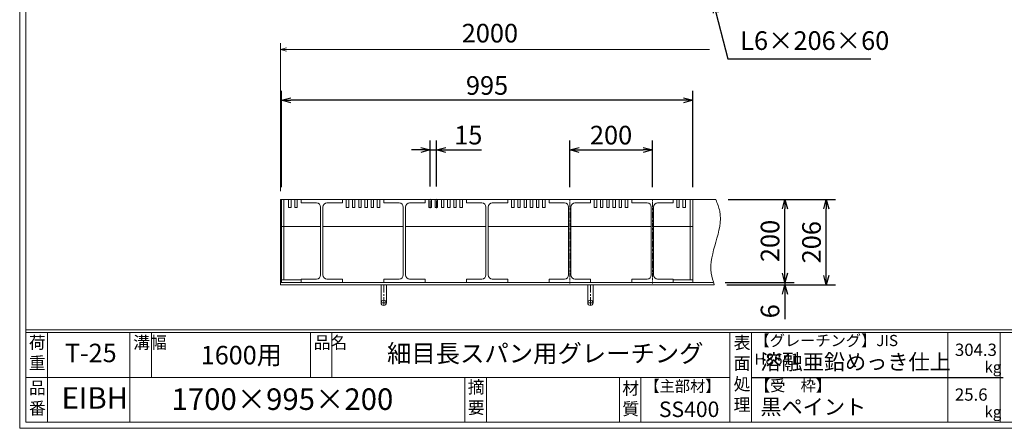
# Model space of a CAD drawing. Units: millimetres. Extents: x -871 to 3279, y -755 to 2182.
# Drawn here: x -871 to 1511, y -755 to 233 of the extents above; entities that cross this region are included whole.
import ezdxf

# ---------------------------------------------------------------- set-up
doc = ezdxf.new("R2010")
doc.units = ezdxf.units.MM
doc.linetypes.add('CENTER', pattern=[10, 6.25, -1.25, 1.25, -1.25])
for name, color, linetype, lineweight in [('中心線', 1, 'CENTER', 5), ('受け枠', 3, 'Continuous', 9), ('寸法線', 2, 'Continuous', 9), ('本体', 7, 'Continuous', 13), ('枠寸法', 31, 'Continuous', 9)]:
    doc.layers.add(name, color=color, linetype=linetype, lineweight=lineweight)
doc.layers.add('外枠', color=7, linetype='Continuous')
doc.dimstyles.new('ISO-25', dxfattribs={"dimscale": 15, "dimtxt": 3, "dimasz": 1.5, "dimexe": 1.5, "dimexo": 2, "dimgap": 0.5, "dimtad": 1, "dimdsep": 46, "dimtxsty": 'Standard', "dimblk": 'OPEN30', "dimcen": 2.5, "dimadec": 0, "dimazin": 0, "dimtfac": 1, "dimtmove": 0, "dimatfit": 0, "dimldrblk": 'OPEN30', "dimfxl": 1, "dimarcsym": 0})

# ---------------------------------------------------------------- blocks, each defined once
blk = doc.blocks.new('_Open30')
at = {"color": 0, "linetype": 'ByBlock', "lineweight": -2}
for p, q in [((-1, 0.27), (0, 0)), ((0, 0), (-1, -0.27)), ((0, 0), (-1, 0))]:
    blk.add_line(p, q, dxfattribs=at)
blk = doc.blocks.new('*D6')
at = {"layer": 'Defpoints', "color": 0, "linetype": 'Continuous'}
for p in [(-238.2, 38.2), (-238.2, -201.8), (756.8, -201.8)]:
    blk.add_point(p, dxfattribs=at)
at = {"layer": '寸法線', "color": 0, "linetype": 'Continuous', "lineweight": -2}
for p, q in [((-238.2, -171.8), (-238.2, 60.7)), ((756.8, -171.8), (756.8, 60.7)), ((734.3, 38.2), (-215.7, 38.2))]:
    blk.add_line(p, q, dxfattribs=at)
at = {"layer": '寸法線', "color": 0, "linetype": 'Continuous', "lineweight": -2, "xscale": 22.5, "yscale": 22.5, "zscale": 22.5, "rotation": 180}
blk.add_blockref('_Open30', (-238.2, 38.2), dxfattribs=at)
at = {"layer": '寸法線', "color": 0, "linetype": 'Continuous', "lineweight": -2, "xscale": 22.5, "yscale": 22.5, "zscale": 22.5}
blk.add_blockref('_Open30', (756.8, 38.2), dxfattribs=at)
at = {"layer": '寸法線', "color": 0, "linetype": 'Continuous', "insert": (259.3, 68.2), "char_height": 45, "attachment_point": 5}
blk.add_mtext('995', dxfattribs=at)
blk = doc.blocks.new('*D16')
at = {"layer": 'Defpoints', "color": 0}
for p in [(659.3, -81.8), (459.3, -201.8), (659.3, -201.8)]:
    blk.add_point(p, dxfattribs=at)
at = {"layer": '寸法線', "color": 0, "lineweight": -2}
for p, q in [((459.3, -171.8), (459.3, -59.3)), ((659.3, -171.8), (659.3, -59.3)), ((481.8, -81.8), (636.8, -81.8))]:
    blk.add_line(p, q, dxfattribs=at)
at = {"layer": '寸法線', "color": 0, "lineweight": -2, "xscale": 22.5, "yscale": 22.5, "zscale": 22.5, "rotation": 180}
blk.add_blockref('_Open30', (459.3, -81.8), dxfattribs=at)
at = {"layer": '寸法線', "color": 0, "lineweight": -2, "xscale": 22.5, "yscale": 22.5, "zscale": 22.5}
blk.add_blockref('_Open30', (659.3, -81.8), dxfattribs=at)
at = {"layer": '寸法線', "color": 0, "insert": (559.3, -51.8), "char_height": 45, "attachment_point": 5}
blk.add_mtext('200', dxfattribs=at)
blk = doc.blocks.new('*D19')
at = {"layer": 'Defpoints', "color": 0, "ltscale": 3}
for p in [(812.6, -201.8), (1080, -201.8), (809, -407.8)]:
    blk.add_point(p, dxfattribs=at)
at = {"layer": '枠寸法', "color": 0, "lineweight": -2, "ltscale": 3}
for p, q in [((842.6, -201.8), (1102.5, -201.8)), ((1080, -385.3), (1080, -224.3)), ((839, -407.8), (1102.5, -407.8))]:
    blk.add_line(p, q, dxfattribs=at)
at = {"layer": '枠寸法', "color": 0, "lineweight": -2, "ltscale": 3, "xscale": 22.5, "yscale": 22.5, "zscale": 22.5}
for p, rotation in [((1080, -201.8), 90), ((1080, -407.8), 270)]:
    blk.add_blockref('_Open30', p, dxfattribs=dict(at, rotation=rotation))
at = {"layer": '枠寸法', "color": 0, "ltscale": 3, "insert": (1050, -304.8), "char_height": 45, "attachment_point": 5, "rotation": 90}
blk.add_mtext('206', dxfattribs=at)
blk = doc.blocks.new('*D20')
at = {"layer": 'Defpoints', "color": 0, "ltscale": 3}
for p in [(812.6, -201.8), (979.7, -201.8), (805.6, -401.8)]:
    blk.add_point(p, dxfattribs=at)
at = {"layer": '寸法線', "color": 0, "lineweight": -2, "ltscale": 3}
for p, q in [((842.6, -201.8), (1002.2, -201.8)), ((979.7, -379.3), (979.7, -224.3)), ((835.6, -401.8), (1002.2, -401.8))]:
    blk.add_line(p, q, dxfattribs=at)
at = {"layer": '寸法線', "color": 0, "lineweight": -2, "ltscale": 3, "xscale": 22.5, "yscale": 22.5, "zscale": 22.5}
for p, rotation in [((979.7, -201.8), 90), ((979.7, -401.8), 270)]:
    blk.add_blockref('_Open30', p, dxfattribs=dict(at, rotation=rotation))
at = {"layer": '寸法線', "color": 0, "ltscale": 3, "insert": (949.7, -301.8), "char_height": 45, "attachment_point": 5, "rotation": 90}
blk.add_mtext('200', dxfattribs=at)
blk = doc.blocks.new('*D21')
at = {"layer": 'Defpoints', "color": 0, "ltscale": 3}
for p in [(805.6, -401.8), (809, -407.8), (979.7, -407.8)]:
    blk.add_point(p, dxfattribs=at)
at = {"layer": '枠寸法', "color": 0, "lineweight": -2, "ltscale": 3}
for p, q in [((979.7, -379.3), (979.7, -356.8)), ((835.6, -401.8), (1002.2, -401.8)), ((979.7, -401.8), (979.7, -407.8)), ((839, -407.8), (1002.2, -407.8)), ((979.7, -430.3), (979.7, -490.6))]:
    blk.add_line(p, q, dxfattribs=at)
at = {"layer": '枠寸法', "color": 0, "lineweight": -2, "ltscale": 3, "xscale": 22.5, "yscale": 22.5, "zscale": 22.5}
for p, rotation in [((979.7, -401.8), 270), ((979.7, -407.8), 90)]:
    blk.add_blockref('_Open30', p, dxfattribs=dict(at, rotation=rotation))
at = {"layer": '枠寸法', "color": 0, "ltscale": 3, "insert": (949.7, -471.7), "char_height": 45, "attachment_point": 5, "rotation": 90}
blk.add_mtext('6', dxfattribs=at)
blk = doc.blocks.new('*D22')
at = {"layer": 'Defpoints', "color": 0, "ltscale": 3}
for p in [(121.8, -81.8), (121.8, -199.9), (136.8, -199.9)]:
    blk.add_point(p, dxfattribs=at)
at = {"layer": '寸法線', "color": 0, "lineweight": -2, "ltscale": 3}
for p, q in [((121.8, -169.9), (121.8, -59.3)), ((136.8, -169.9), (136.8, -59.3)), ((99.3, -81.8), (76.8, -81.8)), ((121.8, -81.8), (136.8, -81.8)), ((159.3, -81.8), (246.1, -81.8))]:
    blk.add_line(p, q, dxfattribs=at)
at = {"layer": '寸法線', "color": 0, "lineweight": -2, "ltscale": 3, "xscale": 22.5, "yscale": 22.5, "zscale": 22.5}
blk.add_blockref('_Open30', (121.8, -81.8), dxfattribs=at)
at = {"layer": '寸法線', "color": 0, "lineweight": -2, "ltscale": 3, "xscale": 22.5, "yscale": 22.5, "zscale": 22.5, "rotation": 180}
blk.add_blockref('_Open30', (136.8, -81.8), dxfattribs=at)
at = {"layer": '寸法線', "color": 0, "ltscale": 3, "insert": (213.9, -51.8), "char_height": 45, "attachment_point": 5}
blk.add_mtext('15', dxfattribs=at)

msp = doc.modelspace()

# ---------------------------------------------------------------- linework, layer by layer
at = {"layer": '中心線', "linetype": 'CENTER'}
for p, q in [((459.267, -200.495), (459.267, -404.824)), ((659.267, -200.495), (659.267, -404.824))]:
    msp.add_line(p, q, dxfattribs=at)
at = {"layer": '受け枠'}
for p, q in [((-240.733, -407.78), (-240.733, -201.78)), ((-240.733, -201.78), (812.639, -201.78)), ((-240.733, -401.78), (805.578, -401.78)), ((-240.733, -407.78), (809.024, -407.78))]:
    msp.add_line(p, q, dxfattribs=at)
at = {"layer": '受け枠', "ltscale": 3}
for p, q in [((15.767, -407.78), (2.767, -407.78)), ((2.767, -407.78), (2.767, -451.28)), ((15.767, -407.78), (15.767, -451.28)), ((502.767, -407.78), (502.767, -451.28)), ((515.767, -407.78), (515.767, -451.28))]:
    msp.add_line(p, q, dxfattribs=at)
at = {"layer": '受け枠', "linetype": 'CENTER', "ltscale": 3}
for p, q in [((9.267, -407.78), (9.267, -457.78)), ((509.267, -407.78), (509.267, -457.78)), ((15.767, -451.28), (2.767, -451.28)), ((515.767, -451.28), (502.767, -451.28))]:
    msp.add_line(p, q, dxfattribs=at)
at = {"layer": '受け枠', "ltscale": 3}
for centre in [(9.267, -451.28), (509.267, -451.28)]:
    msp.add_circle(centre, 6.5, dxfattribs=at)
at = {"layer": '受け枠', "linetype": 'Continuous'}
msp.add_open_spline([(812.639, -201.78), (816.412, -211.06), (839.499, -267.849), (786.992, -340.628), (805.969, -398.467), (809.024, -407.78)], degree=3, knots=[0, 0, 0, 0, 29.56482314, 180.91622849, 209.96233753, 209.96233753, 209.96233753, 209.96233753], dxfattribs=at)
at = {"layer": '外枠', "lineweight": 9, "ltscale": 80}
for q in [(-871.259, 2181.63), (3279.43, -754.521)]:
    msp.add_line((-871.259, -754.521), q, dxfattribs=at)
at = {"layer": '外枠', "lineweight": 9, "ltscale": 100}
for p, q in [((-856.38, 2167.656), (-856.38, -739.641)), ((-804.301, -523.293), (-804.301, -739.641)), ((-604.759, -523.293), (-604.759, -739.641)), ((-552.68, -523.293), (-552.68, -631.467)), ((-168.1, -523.293), (-168.1, -631.467)), ((-116.021, -523.293), (-116.021, -631.467)), ((205.77, -631.467), (205.77, -739.641)), ((257.849, -631.467), (257.849, -739.641)), ((579.432, -631.467), (579.432, -739.641)), ((631.511, -631.467), (631.511, -739.641)), ((-856.38, -739.641), (3265.455, -739.641))]:
    msp.add_line(p, q, dxfattribs=at)
at = {"layer": '外枠', "linetype": 'Continuous', "lineweight": 9, "ltscale": 100}
for p, q in [((-856.38, -516.306), (3265.455, -516.306)), ((-856.38, -523.293), (3265.455, -523.293)), ((846.881, -522.418), (846.881, -740.516)), ((899.381, -522.418), (899.381, -740.516)), ((1373.601, -523.293), (1373.601, -739.641)), ((1500.481, -523.293), (1500.481, -739.641)), ((-856.38, -631.467), (845.151, -631.467))]:
    msp.add_line(p, q, dxfattribs=at)
at = {"layer": '外枠', "ltscale": 3}
msp.add_line((899.381, -631.467), (1507.511, -631.467), dxfattribs=at)
at = {"layer": '寸法線', "linetype": 'CENTER', "ltscale": 3}
for p, q in [((121.767, -222.392), (121.767, -199.872)), ((136.767, -222.392), (136.767, -199.872))]:
    msp.add_line(p, q, dxfattribs=at)
at = {"layer": '本体'}
for p, q in [((756.767, -201.78), (-238.233, -201.78)), ((-238.233, -201.78), (-238.233, -266.78)), ((-232.233, -201.78), (-232.233, -266.78)), ((-220.733, -220.78), (-220.733, -201.78)), ((-214.733, -220.78), (-214.733, -201.78)), ((-205.733, -220.78), (-205.733, -201.78)), ((-199.733, -220.78), (-199.733, -201.78)), ((-190.733, -201.78), (-90.733, -201.78)), ((-190.733, -209.78), (-190.733, -201.78)), ((-190.733, -209.78), (-153.483, -209.78)), ((-127.983, -209.78), (-90.733, -209.78)), ((-90.733, -209.78), (-90.733, -201.78)), ((-81.233, -220.78), (-81.233, -201.78)), ((-75.233, -220.78), (-75.233, -201.78)), ((-66.233, -220.78), (-66.233, -201.78)), ((-60.233, -220.78), (-60.233, -201.78)), ((-51.233, -220.78), (-51.233, -201.78)), ((-45.233, -220.78), (-45.233, -201.78)), ((-36.233, -220.78), (-36.233, -201.78)), ((-30.233, -220.78), (-30.233, -201.78)), ((-21.233, -220.78), (-21.233, -201.78)), ((-15.233, -220.78), (-15.233, -201.78)), ((-6.233, -220.78), (-6.233, -201.78)), ((-0.233, -220.78), (-0.233, -201.78)), ((9.267, -201.78), (109.267, -201.78)), ((9.267, -209.78), (9.267, -201.78)), ((9.267, -209.78), (46.517, -209.78)), ((72.017, -209.78), (109.267, -209.78)), ((109.267, -209.78), (109.267, -201.78)), ((118.767, -220.78), (118.767, -201.78)), ((124.767, -220.78), (124.767, -201.78)), ((133.767, -220.78), (133.767, -201.78)), ((139.767, -220.78), (139.767, -201.78)), ((148.767, -220.78), (148.767, -201.78)), ((154.767, -220.78), (154.767, -201.78)), ((163.767, -220.78), (163.767, -201.78)), ((169.767, -220.78), (169.767, -201.78)), ((178.767, -220.78), (178.767, -201.78)), ((184.767, -220.78), (184.767, -201.78)), ((193.767, -220.78), (193.767, -201.78)), ((199.767, -220.78), (199.767, -201.78)), ((209.267, -201.78), (309.267, -201.78)), ((209.267, -209.78), (209.267, -201.78)), ((209.267, -209.78), (246.517, -209.78)), ((272.017, -209.78), (309.267, -209.78)), ((309.267, -209.78), (309.267, -201.78)), ((318.767, -220.78), (318.767, -201.78)), ((324.767, -220.78), (324.767, -201.78)), ((333.767, -220.78), (333.767, -201.78)), ((339.767, -220.78), (339.767, -201.78)), ((348.767, -220.78), (348.767, -201.78)), ((354.767, -220.78), (354.767, -201.78)), ((363.767, -220.78), (363.767, -201.78)), ((369.767, -220.78), (369.767, -201.78)), ((378.767, -220.78), (378.767, -201.78)), ((384.767, -220.78), (384.767, -201.78)), ((393.767, -220.78), (393.767, -201.78)), ((399.767, -220.78), (399.767, -201.78)), ((409.267, -201.78), (509.267, -201.78)), ((409.267, -209.78), (409.267, -201.78)), ((409.267, -209.78), (446.517, -209.78)), ((472.017, -209.78), (509.267, -209.78)), ((509.267, -209.78), (509.267, -201.78)), ((518.767, -220.78), (518.767, -201.78)), ((524.767, -220.78), (524.767, -201.78)), ((533.767, -220.78), (533.767, -201.78)), ((539.767, -220.78), (539.767, -201.78)), ((548.767, -220.78), (548.767, -201.78)), ((554.767, -220.78), (554.767, -201.78)), ((563.767, -220.78), (563.767, -201.78)), ((569.767, -220.78), (569.767, -201.78)), ((578.767, -220.78), (578.767, -201.78)), ((584.767, -220.78), (584.767, -201.78)), ((593.767, -220.78), (593.767, -201.78)), ((599.767, -220.78), (599.767, -201.78)), ((609.267, -201.78), (709.267, -201.78)), ((609.267, -209.78), (609.267, -201.78)), ((609.267, -209.78), (646.517, -209.78)), ((672.017, -209.78), (709.267, -209.78)), ((709.267, -209.78), (709.267, -201.78)), ((718.267, -220.78), (718.267, -201.78)), ((724.267, -220.78), (724.267, -201.78)), ((733.267, -220.78), (733.267, -201.78)), ((739.267, -220.78), (739.267, -201.78)), ((750.767, -201.78), (750.767, -266.78)), ((756.767, -201.78), (756.767, -266.78)), ((-214.733, -220.78), (-220.733, -220.78)), ((-199.733, -220.78), (-205.733, -220.78)), ((-143.483, -219.78), (-143.483, -383.78)), ((-137.983, -219.78), (-137.983, -383.78)), ((-81.233, -220.78), (-75.233, -220.78)), ((-66.233, -220.78), (-60.233, -220.78)), ((-51.233, -220.78), (-45.233, -220.78)), ((-36.233, -220.78), (-30.233, -220.78)), ((-21.233, -220.78), (-15.233, -220.78)), ((-6.233, -220.78), (-0.233, -220.78)), ((56.517, -219.78), (56.517, -383.78)), ((62.017, -219.78), (62.017, -383.78)), ((118.767, -220.78), (124.767, -220.78)), ((133.767, -220.78), (139.767, -220.78)), ((148.767, -220.78), (154.767, -220.78)), ((163.767, -220.78), (169.767, -220.78)), ((178.767, -220.78), (184.767, -220.78)), ((193.767, -220.78), (199.767, -220.78)), ((256.517, -219.78), (256.517, -383.78)), ((262.017, -219.78), (262.017, -383.78)), ((318.767, -220.78), (324.767, -220.78)), ((333.767, -220.78), (339.767, -220.78)), ((348.767, -220.78), (354.767, -220.78)), ((363.767, -220.78), (369.767, -220.78)), ((378.767, -220.78), (384.767, -220.78)), ((393.767, -220.78), (399.767, -220.78)), ((456.517, -219.78), (456.517, -383.78)), ((462.017, -219.78), (462.017, -383.78)), ((518.767, -220.78), (524.767, -220.78)), ((533.767, -220.78), (539.767, -220.78)), ((548.767, -220.78), (554.767, -220.78)), ((563.767, -220.78), (569.767, -220.78)), ((578.767, -220.78), (584.767, -220.78)), ((593.767, -220.78), (599.767, -220.78)), ((656.517, -219.78), (656.517, -383.78)), ((662.017, -219.78), (662.017, -383.78)), ((718.267, -220.78), (724.267, -220.78)), ((733.267, -220.78), (739.267, -220.78)), ((-190.733, -393.78), (-153.483, -393.78)), ((-190.733, -393.78), (-190.733, -401.78)), ((-190.733, -401.78), (-90.733, -401.78)), ((-127.983, -393.78), (-90.733, -393.78)), ((-90.733, -401.78), (-90.733, -393.78)), ((9.267, -393.78), (46.517, -393.78)), ((9.267, -393.78), (9.267, -401.78)), ((9.267, -401.78), (109.267, -401.78)), ((72.017, -393.78), (109.267, -393.78)), ((109.267, -401.78), (109.267, -393.78)), ((209.267, -393.78), (246.517, -393.78)), ((209.267, -393.78), (209.267, -401.78)), ((209.267, -401.78), (309.267, -401.78)), ((272.017, -393.78), (309.267, -393.78)), ((309.267, -401.78), (309.267, -393.78)), ((409.267, -393.78), (446.517, -393.78)), ((409.267, -393.78), (409.267, -401.78)), ((409.267, -401.78), (509.267, -401.78)), ((472.017, -393.78), (509.267, -393.78)), ((509.267, -401.78), (509.267, -393.78)), ((609.267, -393.78), (646.517, -393.78)), ((609.267, -393.78), (609.267, -401.78)), ((609.267, -401.78), (709.267, -401.78)), ((672.017, -393.78), (709.267, -393.78)), ((709.267, -401.78), (709.267, -393.78))]:
    msp.add_line(p, q, dxfattribs=at)
at = {"layer": '本体', "ltscale": 3}
for p, q in [((-143.233, -266.78), (-238.233, -266.78)), ((-238.233, -266.78), (-238.233, -401.78)), ((-232.233, -266.78), (-232.233, -395.78)), ((55.267, -266.78), (-137.983, -266.78)), ((255.267, -266.78), (62.017, -266.78)), ((455.267, -266.78), (262.017, -266.78)), ((655.267, -266.78), (462.017, -266.78)), ((756.767, -266.78), (663.267, -266.78)), ((750.767, -266.78), (750.767, -395.78)), ((756.767, -266.78), (756.767, -401.78)), ((-190.733, -395.78), (-238.233, -395.78)), ((-178.233, -401.78), (-238.233, -401.78)), ((696.767, -401.78), (756.767, -401.78)), ((709.267, -395.78), (756.767, -395.78)), ((709.267, -401.78), (709.267, -395.78))]:
    msp.add_line(p, q, dxfattribs=at)
at = {"layer": '本体'}
for centre, start, end in [((-153.483, -219.78), 0, 90), ((-127.983, -219.78), 90, 180), ((46.517, -219.78), 0, 90), ((72.017, -219.78), 90, 180), ((246.517, -219.78), 0, 90), ((272.017, -219.78), 90, 180), ((446.517, -219.78), 0, 90), ((472.017, -219.78), 90, 180), ((646.517, -219.78), 0, 90), ((672.017, -219.78), 90, 180), ((-153.483, -383.78), 270, 0), ((-127.983, -383.78), 180, 270), ((46.517, -383.78), 270, 0), ((72.017, -383.78), 180, 270), ((246.517, -383.78), 270, 0), ((272.017, -383.78), 180, 270), ((446.517, -383.78), 270, 0), ((472.017, -383.78), 180, 270), ((646.517, -383.78), 270, 0), ((672.017, -383.78), 180, 270)]:
    msp.add_arc(centre, 10, start, end, dxfattribs=at)
at = {"layer": '枠寸法', "linetype": 'Continuous'}
for p, q in [((-240.733, -181.78), (-240.733, 176.225)), ((797.639, 161.225), (-225.733, 161.225))]:
    msp.add_line(p, q, dxfattribs=at)

# ---------------------------------------------------------------- block references
at = {"layer": '枠寸法', "linetype": 'Continuous', "xscale": 15, "yscale": 15, "zscale": 15, "rotation": 180}
msp.add_blockref('_Open30', (-240.733, 161.225), dxfattribs=at)

# ---------------------------------------------------------------- texts
at = {"layer": '外枠', "linetype": 'Continuous', "lineweight": 9, "ltscale": 100, "attachment_point": 1}
for s, insert, char_height, width in [('荷\\P重', (-849.059, -532.321), 29.759, 44.75777), ('溝幅', (-596.827, -532.357), 29.7593, 44.14696), ('品名', (-160.168, -532.357), 29.7593, 44.14696), ('細目長スパン用グレーチング', (17.427, -551.93), 43.15092, 988.91781), ('表\\P面\\P処\\P理', (855.662, -532.6), 30, 1522.70625), ('【グレーチング】JIS\u3000H8641', (906.226, -528.893), 27, 452.79915), ('T-25', (-761.929, -550.111), 44.6389, 187.93506), ('1600用', (-433.106, -555.346), 44.6389, 243.88376), ('溶融亜鉛めっき仕上', (920.601, -575.31), 37.5, 1522.7063), ('304.3', (1391.154, -549.927), 29.7593, 1510.48684), ('kg', (1462.558, -593.205), 26.7833, 37.87758), ('品\\P番', (-848.855, -641.703), 29.759, 35.01098), ('摘\\P要', (212.689, -640.059), 29.759, 988.91778), ('材\\P質', (586.547, -643.15), 29.759, 46.70638), ('【主部材】', (639.874, -639.101), 27, 183.0609), ('【受\u3000枠】', (907.24, -637.943), 27, 452.79915), ('EIBH', (-770.083, -655.203), 52.0787, 132.235), ('1700×995×200', (-503.944, -658.074), 52.0787, 792.96264), ('25.6', (1391.154, -658.101), 29.7593, 1510.48684), ('SS400', (675.047, -689.844), 37.5, 183.0609), ('黒ペイント', (920.601, -683.955), 37.5, 1522.7063), ('kg', (1462.558, -701.38), 26.7833, 37.87758)]:
    msp.add_mtext(s, dxfattribs=dict(at, insert=insert, char_height=char_height, width=width))
at = {"layer": '枠寸法', "linetype": 'Continuous', "char_height": 45}
for s, insert, attachment_point in [('2000', (266.167, 194.632), 5), ('L6×206×60', (871.705, 145.943), 7)]:
    msp.add_mtext(s, dxfattribs=dict(at, insert=insert, attachment_point=attachment_point))

# ---------------------------------------------------------------- dimensions: what is measured, and where the dimension line sits
at = {"layer": '寸法線', "linetype": 'Continuous'}
dim = msp.add_linear_dim(base=(-238.233, 38.22), p1=(756.767, -201.78), p2=(-238.233, -201.78), dimstyle='ISO-25', dxfattribs=at)
dim.commit()
dim.dimension.update_dxf_attribs({"geometry": '*D6', "text_midpoint": (259.267, 68.22)})
at = {"layer": '寸法線', "ltscale": 3}
dim = msp.add_linear_dim(base=(121.767, -81.78), p1=(136.767, -199.872), p2=(121.767, -199.872), dimstyle='ISO-25', dxfattribs=at)
dim.commit()
dim.dimension.update_dxf_attribs({"geometry": '*D22', "text_midpoint": (213.937, -81.78), "dimtype": 160})
at = {"layer": '寸法線'}
dim = msp.add_linear_dim(base=(659.267, -81.78), p1=(459.267, -201.78), p2=(659.267, -201.78), dimstyle='ISO-25', dxfattribs=at)
dim.commit()
dim.dimension.update_dxf_attribs({"geometry": '*D16', "text_midpoint": (559.267, -51.78)})
at = {"layer": '寸法線', "ltscale": 3}
dim = msp.add_linear_dim(base=(979.702, -201.78), p1=(805.578, -401.78), p2=(812.639, -201.78), angle=90, dimstyle='ISO-25', dxfattribs=at)
dim.commit()
dim.dimension.update_dxf_attribs({"geometry": '*D20', "text_midpoint": (949.702, -301.78)})
at = {"layer": '枠寸法', "ltscale": 3}
for base, p1, p2, picture, middle in [((1079.978, -201.78), (809.024, -407.78), (812.639, -201.78), '*D19', (1049.978, -304.78)), ((979.702, -407.78), (805.578, -401.78), (809.024, -407.78), '*D21', (949.702, -471.701))]:
    dim = msp.add_linear_dim(base=base, p1=p1, p2=p2, angle=90, dimstyle='ISO-25', dxfattribs=at)
    dim.commit()
    dim.dimension.update_dxf_attribs({"geometry": picture, "text_midpoint": middle})

# ---------------------------------------------------------------- leaders
at = {"layer": '枠寸法', "linetype": 'Continuous', "annotation_type": 0, "has_hookline": 1, "hookline_direction": 0, "text_width": 316.371}
msp.add_leader([(807.226, 271.752), (841.705, 138.443), (864.205, 138.443)], dimstyle='ISO-25', override={"dimgap": 0.5, "dimtad": 1}, dxfattribs=at)

doc.saveas('drawing.dxf')
